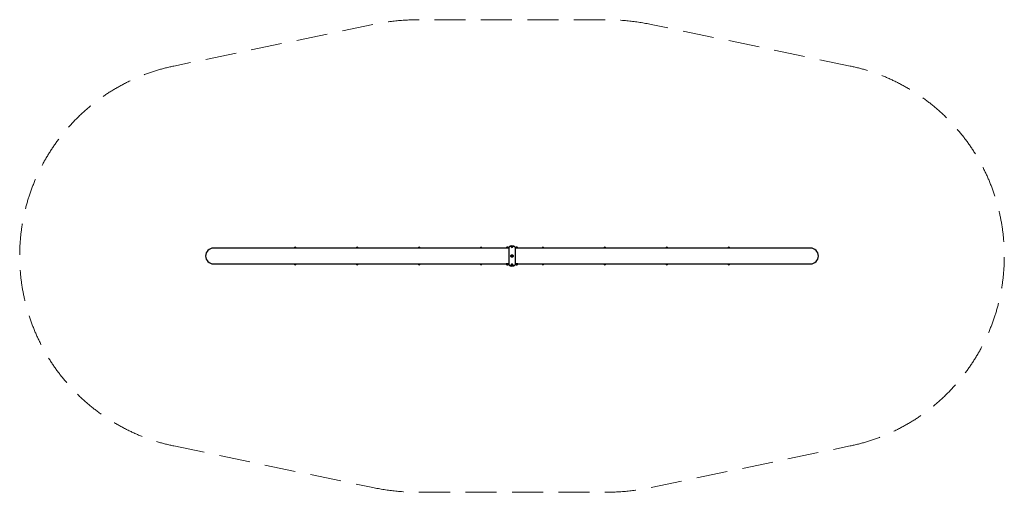
# Model space of a CAD drawing. Units: millimetres. Extents: x -1563 to 6379, y -1903 to 1903.
import ezdxf

# ---------------------------------------------------------------- set-up
doc = ezdxf.new("R2010")
doc.units = ezdxf.units.MM
doc.header["$LTSCALE"] = 1000
doc.linetypes.add('DASHED2', pattern=[0.375, 0.25, -0.125])
doc.layers.add('1 EQUIPMENT', color=7, linetype='Continuous', lineweight=18)
doc.layers.add('EN_SAFETYZONE', color=30, linetype='DASHED2', lineweight=18, true_color=0xff7f00)

# ---------------------------------------------------------------- blocks, each defined once
blk = doc.blocks.new('CHEDDAR GORGE')
at = {"layer": '1 EQUIPMENT', "color": 7, "linetype": 'Continuous', "lineweight": 25}
for p, q in [((2357.5, 63.5), (0, 63.5)), ((2359.5, 63.5), (2357.5, 63.5)), ((2359.5, 64.5), (2359.5, 63.5)), ((2380.5, 64.5), (2359.5, 64.5)), ((2380.5, 63.5), (2359.5, 63.5)), ((2361, 65.5), (2361, 64.5)), ((2379, 65.5), (2361, 65.5)), ((2365, 63.5), (2365, 63.4)), ((2374, 70), (2366, 70)), ((2375, 63.4), (2375, 63.5)), ((2379, 64.5), (2379, 65.5)), ((2380.5, 63.5), (2380.5, 64.5)), ((2381.8, 63.5), (2380.5, 63.5)), ((2381.8, 72.3), (2381.8, -72.3)), ((2401.6, 74.9), (2401.6, 77.1)), ((2403.5, 74.8), (2403.5, 73.3)), ((2404, 74.8), (2403.5, 74.8)), ((2404, 73.3), (2403.5, 73.3)), ((2405.6, 75.9), (2403.8, 75.8)), ((2404, 74.8), (2404, 73.3)), ((2411.2, 75.8), (2409.4, 75.9)), ((2411, 74.8), (2411.5, 74.8)), ((2411, 73.3), (2411, 74.8)), ((2411, 73.3), (2411.5, 73.3)), ((2411.5, 73.3), (2411.5, 74.8)), ((2413.4, 77.1), (2413.4, 74.9)), ((2433.2, 72.3), (2433.2, -72.3)), ((2434.5, 63.5), (2433.2, 63.5)), ((2434.5, 64.5), (2434.5, 63.5)), ((2445, 64.5), (2434.5, 64.5)), ((2445, 63.5), (2434.5, 63.5)), ((2436, 65.5), (2436, 64.5)), ((2445, 65.5), (2436, 65.5)), ((2440, 63.5), (2440, 63.4)), ((2445, 70), (2441, 70)), ((2449, 70), (2445, 70)), ((2454, 65.5), (2445, 65.5)), ((2455.5, 64.5), (2445, 64.5)), ((2455.5, 63.5), (2445, 63.5)), ((2450, 63.4), (2450, 63.5)), ((2454, 64.5), (2454, 65.5)), ((2455.5, 63.5), (2455.5, 64.5)), ((2457.5, 63.5), (2455.5, 63.5)), ((4815, 63.5), (2457.5, 63.5)), ((0, -63.5), (2357.5, -63.5)), ((2357.5, -63.5), (2359.5, -63.5)), ((2359.5, -63.5), (2359.5, -64.5)), ((2380.5, -63.5), (2359.5, -63.5)), ((2380.5, -64.5), (2359.5, -64.5)), ((2361, -64.5), (2361, -65.5)), ((2361, -65.5), (2370, -65.5)), ((2365, -63.4), (2365, -63.5)), ((2366, -70), (2370, -70)), ((2370, -65.5), (2379, -65.5)), ((2370, -70), (2374, -70)), ((2375, -63.5), (2375, -63.4)), ((2379, -65.5), (2379, -64.5)), ((2380.5, -64.5), (2380.5, -63.5)), ((2380.5, -63.5), (2381.8, -63.5)), ((2398.4, -77.7), (2398.4, -74.7)), ((2400.4, -73.3), (2400.4, -76.2)), ((2400.9, -73.3), (2400.4, -73.3)), ((2400.9, -73.3), (2400.9, -77.2)), ((2414.1, -73.3), (2414.6, -73.3)), ((2414.1, -77.2), (2414.1, -73.3)), ((2414.6, -76.2), (2414.6, -73.3)), ((2416.6, -74.7), (2416.6, -77.7)), ((2433.2, -63.5), (2434.5, -63.5)), ((2434.5, -63.5), (2434.5, -64.5)), ((2445, -63.5), (2434.5, -63.5)), ((2445, -64.5), (2434.5, -64.5)), ((2436, -64.5), (2436, -65.5)), ((2436, -65.5), (2454, -65.5)), ((2440, -63.4), (2440, -63.5)), ((2441, -70), (2449, -70)), ((2455.5, -63.5), (2445, -63.5)), ((2455.5, -64.5), (2445, -64.5)), ((2450, -63.5), (2450, -63.4)), ((2454, -65.5), (2454, -64.5)), ((2455.5, -64.5), (2455.5, -63.5)), ((2455.5, -63.5), (2457.5, -63.5)), ((2457.5, -63.5), (4815, -63.5))]:
    blk.add_line(p, q, dxfattribs=at)
at = {"layer": '1 EQUIPMENT', "color": 7, "linetype": 'Continuous', "lineweight": 25, "flags": 128}
for points in [[(2414.5, -6.9), (2413.7, -7.7), (2410.8, -9.2), (2407.5, -9.8), (2404.2, -9.2), (2401.3, -7.6), (2399.1, -5.2), (2397.8, -2.2), (2397.6, 1.1), (2398.5, 4.2), (2399.7, 6.1), (2402.2, 8.3), (2405.3, 9.5), (2408.7, 9.7), (2411.9, 8.8), (2414.6, 6.9), (2416.5, 4.2), (2417.4, 1.1), (2417.2, -2.2), (2415.9, -5.2), (2414.5, -6.9)], [(2401.6, 77.1), (2407.5, 77.6), (2413.4, 77.1)], [(2403.8, 75.8), (2403.7, 75.7), (2403.7, 75.7), (2403.6, 75.6), (2403.5, 75.6), (2403.5, 75.6), (2403.4, 75.6), (2403.4, 75.6), (2403.4, 75.6)], [(2403.5, 74.8), (2403.5, 74.9), (2403.4, 75.6)], [(2403.8, 75.8), (2404, 75), (2404, 74.8)], [(2405.6, 75.9), (2405.7, 75.8), (2405.8, 75.7), (2405.8, 75.7), (2405.9, 75.6), (2405.9, 75.5), (2405.9, 75.5), (2405.9, 75.5), (2405.9, 75.5)], [(2409.1, 75.5), (2409.1, 75.5), (2409.1, 75.5), (2409.1, 75.5), (2409.1, 75.6), (2409.2, 75.7), (2409.2, 75.7), (2409.3, 75.8), (2409.4, 75.9)], [(2411, 74.8), (2411.1, 75.6), (2411.2, 75.8)], [(2411.2, 75.8), (2411.3, 75.7), (2411.3, 75.7), (2411.4, 75.6), (2411.5, 75.6), (2411.5, 75.6), (2411.6, 75.6), (2411.6, 75.6), (2411.6, 75.6)], [(2411.6, 75.6), (2411.6, 75.4), (2411.5, 74.8)], [(2451.5, 63.5), (2451.1, 63.5), (2450.1, 63.4), (2448.5, 63.3), (2446.4, 63.2), (2444.3, 63.2), (2442.2, 63.2), (2440.4, 63.3), (2439.1, 63.4), (2438.5, 63.5), (2438.6, 63.5)], [(2400.6, -78.7), (2399.9, -78.5), (2399.2, -78.3), (2398.7, -78.1), (2398.5, -77.8), (2398.4, -77.7)], [(2400.9, -77.2), (2400.8, -77.4), (2400.8, -77.7), (2400.7, -77.9), (2400.7, -78.1), (2400.7, -78.3), (2400.6, -78.5), (2400.6, -78.6), (2400.6, -78.7)], [(2414.1, -77.2), (2414.2, -77.4), (2414.2, -77.7), (2414.3, -77.9), (2414.3, -78.1), (2414.3, -78.3), (2414.4, -78.5), (2414.4, -78.6), (2414.4, -78.7)], [(2438.5, -63.5), (2438.9, -63.5), (2439.9, -63.4), (2441.5, -63.3), (2443.6, -63.2), (2445.7, -63.2), (2447.8, -63.2), (2449.6, -63.3), (2450.9, -63.4), (2451.5, -63.5), (2451.4, -63.5)]]:
    blk.add_lwpolyline(points, dxfattribs=at)
at = {"layer": '1 EQUIPMENT', "color": 7, "linetype": 'Continuous', "lineweight": 25}
for centre, radius in [((2407.5, 0), 8), ((2407.5, 0), 5.75), ((2407.5, -73.3), 5.4), ((2407.5, -73.3), 2.9), ((2407.5, -73.3), 0.75)]:
    blk.add_circle(centre, radius, dxfattribs=at)
for centre, radius, start, end in [((2407.5, 40), 41.3, 51.57143, 128.42857), ((0, 0), 63.5, 90, 270), ((657.7, 62.5), 8, 7.28634, 172.71366), ((1157.5, 62.5), 8, 7.28634, 172.71366), ((1657.9, 62.5), 8, 7.28634, 172.71366), ((2157.5, 62.5), 8, 7.28634, 172.71366), ((2369.8, 60.8), 10, 112.33313, 151.64129), ((2370.2, 60.8), 10, 28.35871, 67.66687), ((2400.9, 74.5), 2.65, 22.21422, 75.75002), ((2401.4, 74.2), 2.9, 31.78721, 85.97743), ((2407.5, 75), 5.94, 181.0085, 358.9915), ((2401.9, 73.2), 1.67, 2.69316, 99.90242), ((2407.5, 73.3), 3.98, 179.99999, 0.00001), ((2407.5, 73.3), 3.47, 180, 0), ((2407.5, 73.3), 3.2, 125.45163, 54.54837), ((2407.5, 73.3), 2.67, 118.0781, 270), ((2407.5, 73.3), 2.69, 125.45163, 54.54837), ((2407.5, 74.2), 2.52, 42.64345, 137.35655), ((2407.5, 73.3), 2.69, 54.54829, 125.45171), ((2407.5, 73.3), 2.68, 270, 93.29253), ((2413.7, 74.2), 2.92, 94.21785, 148.0175), ((2413.1, 73.2), 1.67, 80.09758, 177.30684), ((2414.1, 74.5), 2.7, 104.71609, 157.31966), ((2444.8, 60.8), 10, 112.33313, 151.64129), ((2445.2, 60.8), 10, 28.35871, 67.66687), ((2657.5, 62.5), 8, 7.28634, 172.71366), ((3157.1, 62.5), 8, 7.28634, 172.71366), ((3657.5, 62.5), 8, 7.28634, 172.71366), ((4157.3, 62.5), 8, 7.28634, 172.71366), ((4815, 0), 63.5, 270, 90), ((657.7, -62.5), 8, 187.28634, 352.71366), ((1157.5, -62.5), 8, 187.28634, 352.71366), ((1657.9, -62.5), 8, 187.28634, 352.71366), ((2157.5, -62.5), 8, 187.28634, 352.71366), ((2369.8, -60.8), 10, 208.35871, 247.66687), ((2370.2, -60.8), 10, 292.33313, 331.64129), ((2407.5, -40), 41.3, 231.57143, 308.42857), ((2407.5, -74.9), 9.08, 0.97936, 179.02064), ((2398.8, -73.2), 1.56, 256.03534, 357.30457), ((2398.8, -76.2), 1.58, 256.70913, 358.80661), ((2407.5, -73.3), 7.14, 359.99429, 180.00571), ((2401.6, -76.1), 1.28, 184.14503, 233.0741), ((2407.5, -39), 40.3, 260.144, 279.856), ((2407.5, -73.3), 6.64, 0, 180), ((2405.5, -72.1), 0.3, 63.32917, 236.67083), ((2405.5, -74.5), 0.3, 123.32917, 296.67083), ((2404.7, -73.3), 1.11, 303.32917, 56.67083), ((2406.1, -70.8), 1.11, 243.32917, 356.67083), ((2406.1, -75.7), 1.11, 3.32917, 116.67083), ((2407.5, -70.9), 0.3, 3.32917, 176.67083), ((2407.5, -75.6), 0.3, 183.32917, 356.67083), ((2408.9, -70.8), 1.11, 183.32917, 296.67083), ((2408.9, -75.7), 1.11, 63.32917, 176.67083), ((2410.3, -73.3), 1.11, 123.32917, 236.67083), ((2409.5, -72.1), 0.3, 303.32917, 116.67083), ((2409.5, -74.5), 0.3, 243.32917, 56.67083), ((2413.4, -76.1), 1.28, 306.94098, 355.83989), ((2414.2, -75.3), 3.41, 273.31458, 314.13992), ((2416.2, -73.2), 1.56, 182.69543, 283.96466), ((2416.2, -76.2), 1.58, 181.19339, 283.29087), ((2444.8, -60.8), 10, 208.35871, 247.66687), ((2445.2, -60.8), 10, 292.33313, 331.64129), ((2657.5, -62.5), 8, 187.28634, 352.71366), ((3157.1, -62.5), 8, 187.28634, 352.71366), ((3657.5, -62.5), 8, 187.28634, 352.71366), ((4157.3, -62.5), 8, 187.28634, 352.71366)]:
    blk.add_arc(centre, radius, start, end, dxfattribs=at)
at = {"layer": 'EN_SAFETYZONE'}
blk.add_lwpolyline([(-319.2, 1530.6, 0.812955), (-319.2, -1530.6), (1283.7, -1864.9, 0.051449), (1657.9, -1903.5), (3157.1, -1903.5, 0.051449), (3531.3, -1864.9), (5134.2, -1530.6, 0.812955), (5134.2, 1530.6), (3531.3, 1864.9, 0.051449), (3157.1, 1903.5), (1657.9, 1903.5, 0.051449), (1283.7, 1864.9)], format="xyb", close=True, dxfattribs=at)

msp = doc.modelspace()

# ---------------------------------------------------------------- hatches: boundary and pattern name
h = msp.add_hatch()
h.set_pattern_fill('SWAMP', color=140, scale=20)
h.paths.add_polyline_path([(2915.9, -723.9), (2990.9, -723.9), (2990.9, 1276.1), (2915.9, 1276.1)])
h = msp.add_hatch()
h.set_pattern_fill('SWAMP', color=140, scale=20)
h.paths.add_polyline_path([(2915.9, -723.9), (2990.9, -723.9), (2990.9, 1276.1), (2915.9, 1276.1)])
h = msp.add_hatch()
h.set_pattern_fill('SWAMP', color=140, scale=20)
h.paths.add_polyline_path([(2915.9, -723.9), (2990.9, -723.9), (2990.9, 1276.1), (2915.9, 1276.1)])

# ---------------------------------------------------------------- block references
at = {"layer": '1 EQUIPMENT'}
msp.add_blockref('CHEDDAR GORGE', (0, 0), dxfattribs=at)

doc.saveas('drawing.dxf')
